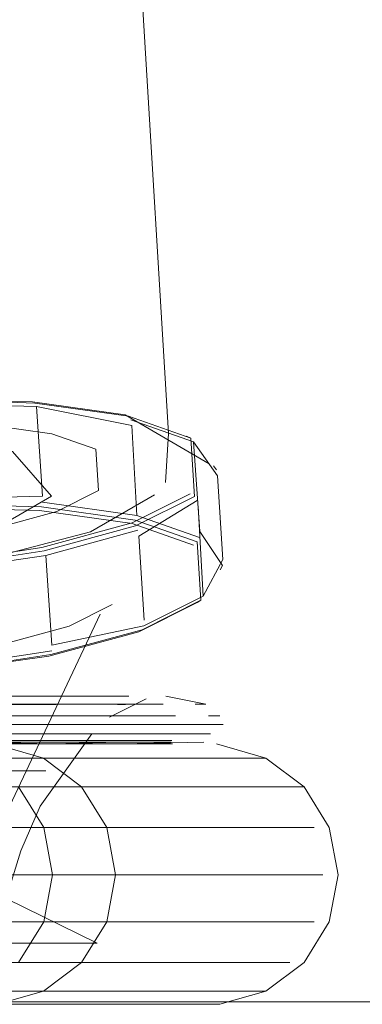
# Model space of a CAD drawing. Units: metres. Extents: x 5.23 to 13.59, y -7.27 to -0.22.
# Drawn here: x 7.52 to 7.53, y -7.27 to -7.25 of the extents above; entities that cross this region are included whole.
import ezdxf

# ---------------------------------------------------------------- set-up
doc = ezdxf.new("R2010")
doc.units = ezdxf.units.M
doc.header["$MEASUREMENT"] = 0

# ---------------------------------------------------------------- blocks, each defined once
blk = doc.blocks.new('fcd26b3e-3e74-4d8c-969c-244bf572e7ef')
at = {"color": 251, "lineweight": 9, "true_color": 0x5f5f5f}
blk.add_line((8.372256, -7.273755), (6.121441, -7.273755), dxfattribs=at)
blk = doc.blocks.new('08821270-b8c7-4d7b-aed4-4844798c564e')
at = {"color": 251, "lineweight": 9, "true_color": 0x5f5f5f}
blk.add_line((6.121441, -7.273755), (8.372256, -7.273755), dxfattribs=at)
blk = doc.blocks.new('9929d3c7-83a1-492f-81fc-1f86aad6a774')
at = {"color": 250, "lineweight": 9, "true_color": 0x333333}
blk.add_lwpolyline([(7.510518, -7.271724), (7.502615, -7.271724), (7.500839, -7.271724), (7.502615, -7.271724), (7.510518, -7.271724), (7.513411, -7.271724), (7.520197, -7.271724), (7.521314, -7.271724), (7.520197, -7.271724)], close=True, dxfattribs=at)
blk = doc.blocks.new('cf47c43c-4d53-4bc1-a368-9ebc9c6cc8b2')
at = {"color": 250, "lineweight": 9, "true_color": 0x333333}
blk.add_lwpolyline([(7.521314, -7.269339), (7.520197, -7.269339), (7.516106, -7.269339), (7.513411, -7.269339)], dxfattribs=at)
blk = doc.blocks.new('bb530705-acf5-48ae-bd83-2e0d64a30d9e')
at = {"color": 250, "lineweight": 9, "true_color": 0x333333}
blk.add_lwpolyline([(7.516218, -7.270532), (7.513468, -7.270532), (7.52039, -7.270532), (7.521529, -7.270532), (7.52039, -7.270532)], close=True, dxfattribs=at)
blk = doc.blocks.new('fbce9445-d7a9-41bd-b29d-4d3d271147c4')
at = {"color": 250, "lineweight": 9, "true_color": 0x333333}
blk.add_lwpolyline([(7.516106, -7.269339), (7.520197, -7.269339), (7.521314, -7.269339)], dxfattribs=at)
blk = doc.blocks.new('ad9e77c3-d9fd-45e6-b400-63f087ecbe35')
at = {"color": 18, "lineweight": 9, "true_color": 0x000000}
blk.add_lwpolyline([(7.521056, -7.268308), (7.521695, -7.269339), (7.521917, -7.270532), (7.521695, -7.271724), (7.521056, -7.272755)], dxfattribs=at)
blk = doc.blocks.new('b3e1f2cd-1be4-4e09-a906-c03cfdbca330')
at = {"color": 18, "lineweight": 9, "true_color": 0x000000}
for p, q in [((7.525419, -7.259462), (7.525314, -7.259415)), ((7.525998, -7.260168), (7.52607, -7.260268)), ((7.526164, -7.262801), (7.526223, -7.262692)), ((7.52558, -7.263634), (7.525679, -7.263573))]:
    blk.add_line(p, q, dxfattribs=at)
at = {"color": 250, "lineweight": 9, "true_color": 0x333333}
for p, q in [((7.524055, -7.261423), (7.52564, -7.261981)), ((7.51886, -7.262876), (7.521744, -7.262434)), ((7.523447, -7.266211), (7.51984, -7.266211)), ((7.523765, -7.26622), (7.52356, -7.26622)), ((7.525803, -7.266211), (7.525529, -7.266211)), ((7.52616, -7.266501), (7.525873, -7.266501)), ((7.523624, -7.267125), (7.524942, -7.267125)), ((7.515281, -7.267577), (7.522542, -7.267577)), ((7.528295, -7.268308), (7.527936, -7.268308)), ((7.523457, -7.270532), (7.514807, -7.270532)), ((7.522867, -7.272269), (7.523047, -7.272269)), ((7.527327, -7.273487), (7.527001, -7.273487))]:
    blk.add_line(p, q, dxfattribs=at)
at = {"color": 18, "lineweight": 9, "true_color": 0x000000}
for points in [[(7.501221, -6.866277), (7.524856, -7.259344), (7.524777, -7.260591)], [(7.52189, -7.260935), (7.520903, -7.2598), (7.519019, -7.259519), (7.516649, -7.259519), (7.514261, -7.2598)], [(7.518865, -7.262071), (7.520797, -7.261566), (7.52189, -7.260935)], [(7.522875, -7.261837), (7.524505, -7.260897)], [(7.522875, -7.261837), (7.519994, -7.262591), (7.516434, -7.263009)], [(7.511344, -7.264445), (7.51249, -7.264848), (7.514223, -7.265091), (7.516296, -7.265135), (7.5186, -7.26499), (7.520754, -7.26466), (7.52234, -7.264226), (7.523426, -7.263682)], [(7.523122, -7.263926), (7.520405, -7.269684)], [(7.523851, -7.266001), (7.522732, -7.266001), (7.517757, -7.266001)], [(7.523851, -7.266001), (7.522732, -7.266001), (7.517757, -7.266001)], [(7.524553, -7.266001)], [(7.525803, -7.266211), (7.524793, -7.266001)], [(7.523357, -7.26654), (7.524288, -7.266072)], [(7.526245, -7.266725)], [(7.521109, -7.269925), (7.521601, -7.268794), (7.522909, -7.266964)], [(7.526032, -7.267175)], [(7.526073, -7.267211), (7.527327, -7.267577), (7.528295, -7.268308)], [(7.529157, -7.270532), (7.528934, -7.269339), (7.528295, -7.268308)], [(7.521109, -7.269925), (7.520736, -7.271138), (7.523047, -7.272269)], [(7.527327, -7.273487), (7.528295, -7.272755), (7.528934, -7.271724), (7.529157, -7.270532)], [(7.50722, -7.272755), (7.508188, -7.273487), (7.509355, -7.273818), (7.510481, -7.273818), (7.511816, -7.273818), (7.517757, -7.273818), (7.519932, -7.273818), (7.525034, -7.273818)], [(7.527327, -7.273487), (7.52616, -7.273818), (7.524951, -7.273818)], [(7.510563, -7.273818), (7.509355, -7.273818), (7.510481, -7.273818), (7.517757, -7.273818), (7.523987, -7.273818)], [(7.515895, -7.273818), (7.517757, -7.273818), (7.523699, -7.273818)], [(7.524706, -7.273818), (7.523699, -7.273818)]]:
    blk.add_lwpolyline(points, dxfattribs=at)
at = {"color": 250, "lineweight": 9, "true_color": 0x333333}
for points in [[(7.50835, -7.261281), (7.510327, -7.259762), (7.512644, -7.259131), (7.515508, -7.258693), (7.518572, -7.258499), (7.521411, -7.258538)], [(7.510407, -7.25971), (7.512696, -7.259088), (7.515524, -7.258655), (7.518551, -7.258464), (7.521468, -7.258574), (7.523846, -7.258909)], [(7.518589, -7.258588), (7.521506, -7.258663), (7.52166, -7.260934), (7.518742, -7.261011)], [(7.525886, -7.260112), (7.52376, -7.258868), (7.521411, -7.258538)], [(7.521659, -7.261087), (7.524055, -7.261423), (7.523927, -7.259143), (7.521506, -7.258663)], [(7.523846, -7.258909), (7.525419, -7.259462), (7.525513, -7.26094), (7.524021, -7.261687), (7.521704, -7.262317), (7.518841, -7.262756), (7.515776, -7.262949), (7.51288, -7.262874), (7.510502, -7.26254), (7.508929, -7.261986)], [(7.523902, -7.259), (7.525487, -7.259558), (7.525651, -7.261831), (7.526223, -7.262692)], [(7.511259, -7.260487), (7.512316, -7.259958), (7.513958, -7.259511), (7.515988, -7.2592), (7.51816, -7.259063), (7.520212, -7.259117), (7.521898, -7.259354), (7.523013, -7.259746), (7.523079, -7.260793), (7.522022, -7.261323)], [(7.525487, -7.259558), (7.526101, -7.260414), (7.526235, -7.262543)], [(7.523933, -7.261612), (7.525406, -7.260875)], [(7.508454, -7.261211), (7.51058, -7.262455), (7.512929, -7.262785), (7.515789, -7.262859), (7.518816, -7.262668), (7.521645, -7.262235), (7.523933, -7.261612)], [(7.510668, -7.265173), (7.509095, -7.264619), (7.509002, -7.263141), (7.510493, -7.262394), (7.51281, -7.261764), (7.515674, -7.261326), (7.518738, -7.261132), (7.521634, -7.261207), (7.524012, -7.261542)], [(7.518725, -7.261222), (7.521585, -7.261297), (7.523934, -7.261627), (7.525488, -7.262173)], [(7.524239, -7.264078), (7.524104, -7.261948), (7.525581, -7.261047)], [(7.526235, -7.262543), (7.525734, -7.26347), (7.52561, -7.261194)], [(7.522022, -7.261323), (7.52038, -7.26177), (7.51835, -7.26208), (7.516178, -7.262217), (7.514126, -7.262164), (7.51244, -7.261927), (7.511325, -7.261535)], [(7.521819, -7.264994), (7.519007, -7.265389), (7.52187, -7.26495), (7.524188, -7.26432), (7.525679, -7.263573), (7.525585, -7.262095), (7.524012, -7.261542)], [(7.524078, -7.261799), (7.521744, -7.262434), (7.521899, -7.264714), (7.524231, -7.264222)], [(7.525734, -7.26347), (7.524231, -7.264222)], [(7.521819, -7.264994), (7.524108, -7.264371), (7.52558, -7.263634)], [(7.521897, -7.264857), (7.519013, -7.265299)], [(7.523447, -7.266211), (7.524725, -7.266211), (7.523447, -7.266211), (7.52178, -7.266211), (7.51984, -7.266211), (7.517757, -7.266211), (7.516202, -7.26622), (7.514196, -7.266211)], [(7.519886, -7.266211), (7.517757, -7.266211), (7.515675, -7.266211), (7.517757, -7.26622), (7.522005, -7.26622), (7.520761, -7.26622)], [(7.522001, -7.266725), (7.519954, -7.266725), (7.525108, -7.266725), (7.526245, -7.266725)], [(7.525956, -7.266725), (7.522001, -7.266725)], [(7.525925, -7.266957), (7.523737, -7.266957), (7.521985, -7.266957), (7.519946, -7.266957)], [(7.525925, -7.266957), (7.523737, -7.266957), (7.521985, -7.266957), (7.519946, -7.266957)], [(7.517757, -7.267211), (7.519899, -7.267175), (7.517757, -7.267175), (7.519899, -7.267175), (7.521915, -7.267211), (7.523637, -7.267211), (7.524959, -7.267211)], [(7.517757, -7.267211), (7.521915, -7.267211), (7.519909, -7.267211)], [(7.52575, -7.267175), (7.523637, -7.267211), (7.521915, -7.267211), (7.523608, -7.267175), (7.521894, -7.267175), (7.519899, -7.267175)], [(7.524923, -7.267175), (7.523608, -7.267175), (7.524923, -7.267175)], [(7.526073, -7.267211)], [(7.522542, -7.267577), (7.526045, -7.267577), (7.527327, -7.267577), (7.526045, -7.267577), (7.524524, -7.267577), (7.515281, -7.267577)], [(7.521747, -7.267898), (7.519822, -7.267898)], [(7.521747, -7.267898), (7.520678, -7.267898)], [(7.512488, -7.268308), (7.508631, -7.268308), (7.507579, -7.268308), (7.508631, -7.268308), (7.520485, -7.268308), (7.526883, -7.268308), (7.527936, -7.268308), (7.526883, -7.268308), (7.51503, -7.268308)], [(7.506962, -7.269339), (7.508078, -7.269339), (7.52065, -7.269339), (7.523346, -7.269339)], [(7.517757, -7.269339), (7.52065, -7.269339), (7.523346, -7.269339), (7.527437, -7.269339), (7.528553, -7.269339), (7.527437, -7.269339), (7.523346, -7.269339)], [(7.523457, -7.270532), (7.52763, -7.270532), (7.528768, -7.270532), (7.52763, -7.270532), (7.514807, -7.270532)], [(7.527001, -7.273487), (7.517757, -7.273487)], [(7.527001, -7.273487), (7.520234, -7.273487)]]:
    blk.add_lwpolyline(points, dxfattribs=at)
for points in [[(7.52296, -7.26622)], [(7.521958, -7.266501), (7.523699, -7.266501), (7.521958, -7.266501), (7.519932, -7.266501)], [(7.525034, -7.266501), (7.523699, -7.266501)], [(7.519905, -7.267125), (7.523624, -7.267125), (7.521906, -7.267125), (7.517757, -7.267125)], [(7.525771, -7.267125)], [(7.52065, -7.271724), (7.523346, -7.271724), (7.52566, -7.271724), (7.517757, -7.271724)], [(7.527437, -7.271724), (7.528553, -7.271724), (7.527437, -7.271724), (7.52566, -7.271724)], [(7.521498, -7.272269), (7.522867, -7.272269), (7.520402, -7.272269)], [(7.520485, -7.272755), (7.523026, -7.272755), (7.525209, -7.272755), (7.517757, -7.272755)], [(7.526883, -7.272755), (7.525209, -7.272755), (7.526883, -7.272755), (7.527936, -7.272755)]]:
    blk.add_lwpolyline(points, close=True, dxfattribs=at)
blk = doc.blocks.new('a95684f9-f747-41e6-bff8-f68804c5beaf')
at = {"color": 250, "lineweight": 9, "true_color": 0x333333}
blk.add_lwpolyline([(7.506845, -7.268308), (7.502988, -7.268308), (7.501935, -7.268308), (7.502988, -7.268308), (7.506845, -7.268308), (7.509387, -7.268308), (7.519565, -7.268308), (7.52124, -7.268308), (7.522293, -7.268308), (7.52124, -7.268308), (7.509387, -7.268308)], dxfattribs=at)
blk = doc.blocks.new('a1ecc05f-c4eb-4434-865f-0398c5ae3988')
at = {"color": 250, "lineweight": 9, "true_color": 0x333333}
for points in [[(7.516899, -7.267577), (7.520401, -7.267577), (7.521683, -7.267577), (7.520401, -7.267577), (7.514591, -7.267577), (7.503827, -7.267577)], [(7.517814, -7.270532), (7.521986, -7.270532), (7.523125, -7.270532), (7.521986, -7.270532), (7.509164, -7.270532)]]:
    blk.add_lwpolyline(points, dxfattribs=at)
for points in [[(7.520017, -7.269339), (7.521793, -7.269339), (7.52291, -7.269339), (7.521793, -7.269339), (7.517702, -7.269339)], [(7.521793, -7.271724), (7.52291, -7.271724), (7.521793, -7.271724), (7.520017, -7.271724)]]:
    blk.add_lwpolyline(points, close=True, dxfattribs=at)
blk = doc.blocks.new('233a584a-311e-451a-8a0d-20f7f1238cec')
at = {"color": 250, "lineweight": 9, "true_color": 0x333333}
blk.add_lwpolyline([(7.522293, -7.272755), (7.52124, -7.272755), (7.519565, -7.272755), (7.52124, -7.272755)], close=True, dxfattribs=at)
blk = doc.blocks.new('5dc994f8-6feb-429d-99e2-59b6511a88fc')
at = {"color": 250, "lineweight": 9, "true_color": 0x333333}
blk.add_lwpolyline([(7.520401, -7.273487), (7.521683, -7.273487), (7.520401, -7.273487), (7.518881, -7.273487), (7.512114, -7.273487)], dxfattribs=at)
blk = doc.blocks.new('d4e2568e-72ce-4593-8097-bdebe8759f70')
at = {"color": 250, "lineweight": 9, "true_color": 0x333333}
blk.add_line((7.522293, -7.268308), (7.522652, -7.268308), dxfattribs=at)
at = {"color": 18, "lineweight": 9, "true_color": 0x000000}
blk.add_lwpolyline([(7.521683, -7.273487), (7.520516, -7.273818), (7.519308, -7.273818)], dxfattribs=at)
blk = doc.blocks.new('f9b00663-53bd-4cef-8929-e7cffdace49c')
at = {"color": 18, "lineweight": 9, "true_color": 0x000000}
for points in [[(7.520429, -7.267211), (7.521683, -7.267577), (7.522652, -7.268308)], [(7.522652, -7.268308), (7.523291, -7.269339), (7.523514, -7.270532)], [(7.521683, -7.273487), (7.522652, -7.272755), (7.523291, -7.271724), (7.523514, -7.270532)]]:
    blk.add_lwpolyline(points, dxfattribs=at)
blk = doc.blocks.new('1e7ab98a-ed57-4a1f-84b2-5620872ac4a0')
for name in ['a1ecc05f-c4eb-4434-865f-0398c5ae3988', 'f9b00663-53bd-4cef-8929-e7cffdace49c', 'a95684f9-f747-41e6-bff8-f68804c5beaf', 'd4e2568e-72ce-4593-8097-bdebe8759f70', 'b3e1f2cd-1be4-4e09-a906-c03cfdbca330', '08821270-b8c7-4d7b-aed4-4844798c564e', 'fcd26b3e-3e74-4d8c-969c-244bf572e7ef', 'cf47c43c-4d53-4bc1-a368-9ebc9c6cc8b2', '233a584a-311e-451a-8a0d-20f7f1238cec', '5dc994f8-6feb-429d-99e2-59b6511a88fc', 'bb530705-acf5-48ae-bd83-2e0d64a30d9e', 'ad9e77c3-d9fd-45e6-b400-63f087ecbe35', 'fbce9445-d7a9-41bd-b29d-4d3d271147c4', '9929d3c7-83a1-492f-81fc-1f86aad6a774']:
    blk.add_blockref(name, (0, 0))

msp = doc.modelspace()

# ---------------------------------------------------------------- block references
msp.add_blockref('1e7ab98a-ed57-4a1f-84b2-5620872ac4a0', (0, 0))

doc.saveas('drawing.dxf')
